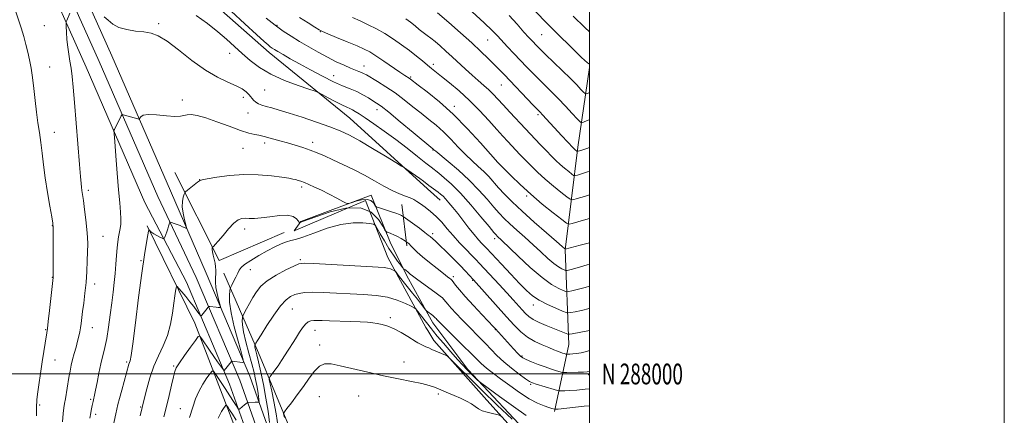
# Model space of a CAD drawing. Extents: x 2169800 to 2172700, y 287300 to 290200.
# Drawn here: x 2172225 to 2172700, y 287980 to 288171 of the extents above; entities that cross this region are included whole.
import ezdxf
from ezdxf.enums import TextEntityAlignment as Align

# ---------------------------------------------------------------- set-up
doc = ezdxf.new("R2010")
doc.units = 0
doc.header["$MEASUREMENT"] = 0
for name, color, linetype, lineweight in [('BREAKLINE DTM HARD', 7, 'Continuous', 0), ('CONTOUR INDEX', 41, 'Continuous', 13), ('CONTOUR INTERMEDIATE', 44, 'Continuous', 0), ('GRID LINE', 7, 'Continuous', 0), ('GRID TEXT', 7, 'Continuous', 0), ('SPOT ELEVATION DTM', 2, 'Continuous', 13)]:
    doc.layers.add(name, color=color, linetype=linetype, lineweight=lineweight)
doc.styles.add('Style-WORKING', font='WORKING.shx')

msp = doc.modelspace()

# ---------------------------------------------------------------- linework, layer by layer
at = {"layer": 'BREAKLINE DTM HARD', "extrusion": (-0.04897435689849327, 0.05055106768789314, 0.9975199757007341), "elevation": -90637.05262831887, "flags": 128}
msp.add_lwpolyline([(-1760667.660916354, 1301513.088805651), (-1760635.735961722, 1301500.87010802), (-1760650.00295232, 1301455.405186605)], dxfattribs=at)
at = {"layer": 'BREAKLINE DTM HARD', "extrusion": (-0.02111040820264007, 0.01916556322584743, 0.9995934332776272), "elevation": -39153.35611054602, "flags": 128}
msp.add_lwpolyline([(-1673554.154602981, 1414256.254418894), (-1673554.154602981, 1414248.187808701)], dxfattribs=at)
at = {"layer": 'BREAKLINE DTM HARD', "extrusion": (-0.01893642354686621, 0.1604402467599466, 0.9868638908597585), "elevation": 6255.669400090213, "flags": 128}
msp.add_lwpolyline([(-2191201.696134081, -30832.70911559745), (-2191201.696134081, -30853.19763433357)], dxfattribs=at)
at = {"layer": 'BREAKLINE DTM HARD', "extrusion": (-0.04154366269457336, 0.07530893748037554, 0.9962944785682076), "elevation": -67367.48814810612, "flags": 128}
msp.add_lwpolyline([(-2041314.08371682, 794278.5834908907), (-2041314.08371682, 794283.4667787177)], dxfattribs=at)
at = {"layer": 'BREAKLINE DTM HARD', "extrusion": (-0.03293687529396217, 0.05334341759565613, 0.9980328862542984), "elevation": -54992.00679115161, "flags": 128}
msp.add_lwpolyline([(-1999773.43259008, 894571.142284232), (-1999773.432590081, 894569.387690262)], dxfattribs=at)
at = {"layer": 'BREAKLINE DTM HARD'}
for points in [[(2172246.32, 288206.04, 1184.9), (2172269.85, 288153.4, 1186.79), (2172298.12, 288088.28, 1189.37), (2172315.33, 288048.63, 1190.74), (2172336.42, 287998.89, 1194.5), (2172351.01, 287957.58, 1199.44), (2172361.63, 287915.84, 1204.65), (2172369.63, 287868.57, 1207.73), (2172377.93, 287820.47, 1210.29), (2172382.61, 287806.91, 1211.11), (2172387.03, 287799.94, 1211.15), (2172390.95, 287794.92, 1211.05)], [(2172234.16, 288200.14, 1184.9), (2172257.49, 288147.96, 1186.79), (2172285.81, 288082.74, 1189.37), (2172305.75, 288044.33, 1190.74), (2172326.62, 287995.09, 1194.5), (2172340.95, 287954.54, 1199.44), (2172351.35, 287913.66, 1204.65), (2172359.29, 287866.81, 1207.73), (2172367.73, 287817.85, 1210.29), (2172373.09, 287802.33, 1211.11), (2172378.43, 287793.88, 1211.15), (2172382.67, 287788.46, 1211.05)], [(2172240.24, 288203.09, 1185.1), (2172263.67, 288150.68, 1186.99), (2172291.93, 288085.59, 1189.57), (2172310.54, 288046.48, 1190.94), (2172331.52, 287996.99, 1194.7), (2172345.98, 287956.06, 1199.64), (2172356.49, 287914.75, 1204.85), (2172364.46, 287867.69, 1207.93), (2172372.83, 287819.16, 1210.49), (2172377.85, 287804.62, 1211.31), (2172382.73, 287796.91, 1211.35), (2172386.81, 287791.69, 1211.25)], [(2172422.06, 288089.25, 1186.45), (2172384.48, 288123.34, 1184.97), (2172345.59, 288155.03, 1182.54), (2172313.13, 288183.84, 1182.75)], [(2172483.15, 287981.87, 1196.25), (2172490.07, 288014.27, 1188.92), (2172488.36, 288059.84, 1180.06), (2172494.39, 288109.33, 1171.65), (2172500, 288147.731, 1166.168)], [(2172421.22, 288022.39, 1199.02), (2172402.83, 288056.22, 1195.26), (2172392.14, 288083.72, 1193.1), (2172357.7, 288069.01, 1193.06), (2172360.98, 288073.5, 1191.86), (2172394.75, 288086.28, 1189.06), (2172403.99, 288063.54, 1192.85), (2172412.01, 288047.28, 1194.34), (2172422.13, 288028.98, 1196.16)], [(2172336.93, 287548.21, 1212.93), (2172352.3, 287592.88, 1214.25), (2172364.46, 287639.97, 1214.11), (2172382.81, 287720.84, 1213.66), (2172382.79, 287758.36, 1213.98), (2172375.04, 287779.14, 1214.38), (2172362.75, 287819.16, 1212.27), (2172352.42, 287879.43, 1208.06), (2172345.72, 287917.67, 1205.45), (2172330.56, 287970.66, 1199.73), (2172309.81, 288024.57, 1193.32), (2172286.82, 288071.4, 1189.88)], [(2172323.84, 288048.68, 1192.97), (2172340.45, 288010.12, 1198.55), (2172356.2, 287972.22, 1203.06), (2172370.97, 287922.46, 1208.63), (2172373.04, 287894.84, 1211.41), (2172377.22, 287863.96, 1212.22), (2172384.86, 287813.43, 1213.27), (2172387.62, 287808.87, 1213.42), (2172391.68, 287805.59, 1213.38), (2172398.57, 287805.3, 1212.99), (2172407.43, 287806.71, 1213.04), (2172414.4, 287813.53, 1212.78), (2172422.35, 287828.76, 1212.24)], [(2172424.48, 288024.72, 1196.58), (2172441.48, 288002.17, 1197.6), (2172473.43, 287968.01, 1199.95), (2172491.23, 287949.27, 1201.89), (2172500, 287956.76, 1200.562)], [(2172500, 287931.584, 1205.615), (2172487.96, 287945.67, 1204.46), (2172449.34, 287988.81, 1201.39), (2172425.09, 288016.11, 1199.47), (2172422.14, 288020.9, 1199.13)]]:
    msp.add_polyline3d(points, dxfattribs=at)
at = {"layer": 'CONTOUR INDEX', "flags": 128}
for points, elevation in [([(2172500, 288063.2761), (2172495.562, 288062.099), (2172488.415, 288060.2010000001), (2172488.372, 288060.22), (2172488.291, 288060.281), (2172488.0121, 288060.5110000001), (2172486.8851, 288061.478), (2172484.134, 288063.8590000001), (2172479.324, 288068.047), (2172473.372, 288073.2930000001), (2172467.534, 288078.563), (2172462.806, 288083.031), (2172459.138, 288086.7161), (2172456.221, 288089.845), (2172451.464, 288095.183), (2172449.095, 288097.629), (2172446.4351, 288100.0870000001), (2172443.468, 288102.748), (2172440.229, 288105.822), (2172436.765, 288109.414), (2172433.188, 288113.2170000001), (2172429.62, 288116.824), (2172426.141, 288119.948), (2172422.638, 288122.7990000001), (2172418.953, 288125.7071000001), (2172414.968, 288128.91), (2172410.7289, 288132.2670000001), (2172406.321, 288135.547), (2172401.893, 288138.528), (2172397.838, 288141.053), (2172392.516, 288144.2220000001), (2172391.195, 288144.97), (2172390.144, 288145.4720000001), (2172388.904, 288145.959), (2172387.223, 288146.5930000001), (2172384.9, 288147.52), (2172381.797, 288148.855), (2172378.034, 288150.6), (2172373.795, 288152.728), (2172369.274, 288155.186), (2172364.707, 288157.8100000001), (2172360.342, 288160.412), (2172356.336, 288162.877), (2172352.482, 288165.4), (2172348.484, 288168.251), (2172344.184, 288171.5700000001)], 1180), ([(2172500, 288122.6090000001), (2172499.855, 288122.55), (2172497.874, 288121.702), (2172496.817, 288121.226), (2172496.226, 288121.066), (2172495.534, 288121.525), (2172494.147, 288122.997), (2172491.662, 288125.702), (2172488.433, 288129.176), (2172485.002, 288132.7830000001), (2172481.8, 288136.028), (2172475.8931, 288141.879), (2172472.945, 288144.8810000001), (2172469.925, 288148.0220000001), (2172463.646, 288154.6351), (2172460.614, 288157.851), (2172455.733, 288163.0891), (2172453.153, 288165.7180000001), (2172449.247, 288169.427), (2172443.478, 288174.689)], 1170), ([(2172500, 288011.3210000001), (2172498.645, 288010.901), (2172496.014, 288010.257), (2172493.806, 288009.856), (2172492.016, 288009.637), (2172490.656, 288009.54), (2172489.739, 288009.5110000001), (2172489.2381, 288009.5060000001), (2172488.94, 288009.537), (2172488.591, 288009.633), (2172487.984, 288009.818), (2172487.104, 288010.102), (2172485.985, 288010.4931), (2172484.618, 288011.012), (2172482.832, 288011.724), (2172480.412, 288012.708), (2172477.2531, 288014.03), (2172473.692, 288015.72), (2172470.173, 288017.797), (2172466.985, 288020.318), (2172463.7929, 288023.486), (2172460.108, 288027.542), (2172444.2159, 288045.377), (2172442.121, 288047.659), (2172440.295, 288049.603), (2172437.744, 288052.255), (2172434.468, 288055.5851), (2172430.985, 288059.064), (2172427.946, 288062.036), (2172425.844, 288064.008), (2172424.55, 288065.1501), (2172423.209, 288066.289), (2172422.3659, 288066.982), (2172420.738, 288068.2390000001), (2172418.045, 288070.251), (2172410.241, 288075.99), (2172409.918, 288076.1901), (2172409.409, 288076.4670000001), (2172408.411, 288076.917), (2172406.666, 288077.575), (2172404.084, 288078.439), (2172401.245, 288079.34), (2172398.897, 288080.068), (2172397.573, 288080.502), (2172396.967, 288080.868), (2172396.559, 288081.481), (2172395.884, 288082.5170000001), (2172394.704, 288083.602), (2172392.838, 288084.228), (2172390.246, 288084.0440000001), (2172387.4709, 288083.35), (2172385.201, 288082.605), (2172383.859, 288082.2170000001), (2172382.8101, 288082.3690000001), (2172381.155, 288083.1950000001), (2172378.262, 288084.733), (2172374.576, 288086.6679000001), (2172370.808, 288088.5920000001), (2172367.544, 288090.175), (2172364.8581, 288091.3910000001), (2172362.7, 288092.29), (2172361.001, 288092.9300000001), (2172359.6191, 288093.38), (2172358.397, 288093.72), (2172357.092, 288094.025), (2172355.123, 288094.379), (2172351.826, 288094.866), (2172346.761, 288095.502), (2172340.388, 288096.0430000001), (2172333.394, 288096.176), (2172326.476, 288095.706), (2172320.373, 288094.8910000001), (2172315.836, 288094.106), (2172313.315, 288093.605), (2172312.073, 288093.166), (2172311.073, 288092.449), (2172306.2231, 288088.628), (2172305.359, 288087.921), (2172304.953, 288087.407), (2172304.656, 288086.6460000001), (2172304.224, 288085.275), (2172303.829, 288083.2521), (2172303.75, 288080.611), (2172304.163, 288077.4840000001), (2172304.853, 288074.3920000001), (2172305.8589, 288070.621), (2172305.87, 288070.189), (2172305.546, 288070.2899), (2172304.8979, 288070.608), (2172303.944, 288071.046), (2172302.703, 288071.5650000001), (2172301.241, 288072.115), (2172299.797, 288072.6250000001), (2172298.66, 288073.013), (2172298.03, 288073.2070000001), (2172297.766, 288073.161), (2172297.644, 288072.833), (2172297.4719, 288072.194), (2172297.196, 288071.2500000001), (2172296.798, 288070.0160000001), (2172296.283, 288068.5550000001), (2172295.318, 288065.969), (2172295.046, 288065.357), (2172294.7199, 288065.236), (2172294.06, 288065.501), (2172292.89, 288066.0490000001), (2172291.448, 288066.77), (2172290.075, 288067.556), (2172289.041, 288068.304), (2172288.349, 288068.944), (2172287.929, 288069.409), (2172287.695, 288069.561), (2172287.489, 288068.956), (2172287.134, 288067.0749), (2172286.485, 288063.398), (2172285.522, 288057.4), (2172284.259, 288048.553), (2172282.75, 288036.885), (2172281.221, 288024.638), (2172279.941, 288014.61), (2172279.105, 288008.849), (2172278.626, 288006.3970000001), (2172278.0901, 288004.777), (2172274.604, 287992.262), (2172273.485, 287988.15), (2172272.754, 287985.2660000001), (2172272.272, 287983.1090000001), (2172271.805, 287980.8590000001), (2172269.725, 287971.16)], 1190), ([(2172462.711, 287978.181), (2172455.58, 287985.0330000001), (2172448.368, 287992.024), (2172442.223, 287998.073), (2172437.47, 288002.823), (2172432.47, 288007.857), (2172431.563, 288008.616), (2172430.733, 288009.024), (2172424.081, 288011.8691), (2172422.557, 288012.5331000001), (2172421.181, 288013.1580000001), (2172419.939, 288013.7560000001), (2172417.381, 288015.0700000001), (2172416.531, 288015.5661000001), (2172412.466, 288018.106), (2172409.279, 288020.002), (2172405.944, 288021.7560000001), (2172402.884, 288023.0170000001), (2172400.165, 288023.83), (2172397.767, 288024.3430000001), (2172395.57, 288024.6850000001), (2172393.049, 288024.923), (2172389.58, 288025.111), (2172384.814, 288025.29), (2172374.717, 288025.618), (2172371.218, 288025.7469), (2172368.829, 288025.8200000001), (2172367.117, 288025.807), (2172365.701, 288025.644), (2172364.406, 288025.138), (2172363.108, 288024.0650000001), (2172361.718, 288022.298), (2172360.281, 288020.095), (2172358.873, 288017.816), (2172357.543, 288015.721), (2172354.813, 288011.51), (2172351.598, 288006.443), (2172349.961, 288003.956), (2172348.441, 288001.7901), (2172347.156, 288000.059), (2172346.2259, 287998.852), (2172345.747, 287998.107), (2172345.719, 287997.17), (2172346.116, 287995.238), (2172346.892, 287991.7070000001), (2172347.9, 287986.765), (2172348.974, 287980.7990000001), (2172349.964, 287974.276)], 1200)]:
    msp.add_lwpolyline(points, dxfattribs=dict(at, elevation=elevation))
at = {"layer": 'CONTOUR INTERMEDIATE', "flags": 128}
for points, elevation in [([(2172223.0879, 288176.1040000001), (2172226.114, 288166.9460000001), (2172227.373, 288162.7500000001), (2172228.408, 288158.884), (2172229.312, 288155.199), (2172230.157, 288151.5170000001), (2172230.946, 288147.548), (2172231.662, 288142.975), (2172232.3, 288137.621), (2172232.905, 288131.874), (2172233.533, 288126.262), (2172234.221, 288121.1690000001), (2172234.932, 288116.4), (2172235.609, 288111.613), (2172236.227, 288106.498), (2172236.888, 288100.86), (2172237.723, 288094.536), (2172238.801, 288087.58), (2172239.927, 288080.9300000001), (2172240.843, 288075.74), (2172241.357, 288072.683), (2172241.555, 288070.483), (2172241.588, 288067.38), (2172241.537, 288046.5700000001), (2172239.765, 288030.6690000001), (2172239.1501, 288025.2660000001), (2172238.745, 288021.9190000001), (2172238.459, 288019.873), (2172237.684, 288014.89), (2172237.071, 288010.838), (2172236.328, 288005.855), (2172235.498, 288000.213), (2172234.702, 287994.706), (2172234.081, 287990.2610000001), (2172233.734, 287987.532), (2172233.601, 287986.0930000001), (2172233.577, 287985.247), (2172233.571, 287982.716), (2172233.549, 287979.868)], 1184), ([(2172500, 288149.4460000001), (2172499.053, 288150.053), (2172496.25, 288152.705), (2172491.225, 288157.5851), (2172484.81, 288163.895), (2172478.228, 288170.535), (2172472.432, 288176.633)], 1166), ([(2172249.65, 288174.056), (2172248.064, 288170.4940000001), (2172247.838, 288169.906), (2172247.778, 288169.1680000001), (2172247.833, 288167.6470000001), (2172247.965, 288164.916), (2172248.195, 288161.38), (2172248.56, 288157.648), (2172249.074, 288154.183), (2172249.662, 288150.866), (2172250.228, 288147.431), (2172250.713, 288143.5060000001), (2172251.199, 288138.297), (2172251.806, 288130.904), (2172254.199, 288101.083), (2172254.687, 288095.184), (2172254.981, 288091.9190000001), (2172255.188, 288090.0651), (2172255.407, 288088.503), (2172255.701, 288086.541), (2172256.128, 288083.5920000001), (2172256.71, 288079.319), (2172257.329, 288074.387), (2172257.8331, 288069.7120000001), (2172258.107, 288065.934), (2172258.184, 288062.601), (2172258.136, 288058.987), (2172258.014, 288054.551), (2172257.791, 288049.485), (2172257.422, 288044.164), (2172256.889, 288038.953), (2172256.285, 288034.156), (2172255.7289, 288030.067), (2172254.991, 288024.3810000001), (2172254.697, 288022.276), (2172254.361, 288020.2751), (2172253.924, 288018.17), (2172253.331, 288015.7720000001), (2172252.559, 288012.966), (2172251.707, 288009.941), (2172250.908, 288006.96), (2172250.2571, 288004.1900000001), (2172249.706, 288001.4180000001), (2172249.168, 287998.335), (2172247.476, 287988.036), (2172247.071, 287985.736), (2172246.737, 287983.6410000001), (2172246.408, 287980.899), (2172246.04, 287976.9840000001)], 1186), ([(2172500, 288031.673), (2172499.912, 288031.648), (2172496.131, 288030.694), (2172493.143, 288030.024), (2172491.074, 288029.601), (2172489.877, 288029.42), (2172488.816, 288029.61), (2172486.981, 288030.335), (2172483.762, 288031.692), (2172479.747, 288033.509), (2172475.825, 288035.552), (2172472.618, 288037.6960000001), (2172469.684, 288040.2660000001), (2172466.315, 288043.7010000001), (2172462.078, 288048.193), (2172457.642, 288052.947), (2172450.404, 288060.737), (2172448.232, 288062.98), (2172446.6, 288064.747), (2172444.508, 288067.189), (2172441.966, 288070.361), (2172436.564, 288077.324), (2172434.251, 288080.253), (2172432.314, 288082.615), (2172430.735, 288084.423), (2172429.464, 288085.727), (2172428.325, 288086.73), (2172427.114, 288087.671), (2172422.6791, 288090.97), (2172420.006, 288093.015), (2172418.316, 288094.2601), (2172416.148, 288095.798), (2172412.067, 288098.628), (2172410.913, 288099.411), (2172409.523, 288100.289), (2172406.706, 288102.014), (2172401.699, 288105.063), (2172395.458, 288108.818), (2172389.367, 288112.384), (2172384.402, 288115.0981000001), (2172379.914, 288117.2170000001), (2172374.844, 288119.23), (2172368.496, 288121.487), (2172361.619, 288123.79), (2172355.324, 288125.807), (2172350.4689, 288127.287), (2172346.915, 288128.3100000001), (2172344.274, 288129.042), (2172342.205, 288129.6420000001), (2172340.558, 288130.255), (2172339.235, 288131.019), (2172338.125, 288132.036), (2172335.947, 288134.601), (2172334.539, 288135.999), (2172332.57, 288137.46), (2172329.725, 288139.015), (2172325.77, 288140.7660000001), (2172320.783, 288143.1159), (2172314.918, 288146.539), (2172308.438, 288151.237), (2172302.017, 288156.3050000001), (2172296.439, 288160.562), (2172292.2141, 288163.135), (2172288.7849, 288164.374), (2172285.325, 288164.937), (2172281.254, 288165.405), (2172276.983, 288166.068), (2172273.171, 288167.1410000001), (2172270.295, 288168.7390000001), (2172268.1129, 288170.5870000001), (2172266.2041, 288172.309)], 1186), ([(2172500, 288042.3420000001), (2172497.902, 288041.724), (2172494.072, 288040.6800000001), (2172491.602, 288040.0851), (2172490.16, 288039.7830000001), (2172489.366, 288039.662), (2172488.663, 288039.789), (2172487.445, 288040.27), (2172485.204, 288041.273), (2172481.797, 288043.205), (2172477.177, 288046.532), (2172471.491, 288051.422), (2172465.672, 288056.851), (2172457.8579, 288064.3700000001), (2172455.611, 288066.464), (2172455.034, 288067.0380000001), (2172453.932, 288068.309), (2172451.634, 288071.08), (2172447.732, 288075.814), (2172442.85, 288081.596), (2172437.874, 288087.1680000001), (2172433.55, 288091.5220000001), (2172430.051, 288094.651), (2172427.414, 288096.796), (2172423.711, 288099.689), (2172421.133, 288101.7340000001), (2172417.195, 288104.89), (2172412.197, 288108.845), (2172406.67, 288113.086), (2172401.132, 288117.1410000001), (2172396.063, 288120.711), (2172391.934, 288123.539), (2172389.064, 288125.4581), (2172387.17, 288126.651), (2172385.819, 288127.393), (2172384.58, 288127.96), (2172383.031, 288128.6420000001), (2172380.752, 288129.73), (2172377.541, 288131.384), (2172374.066, 288133.232), (2172371.209, 288134.7720000001), (2172369.472, 288135.679), (2172367.823, 288136.346), (2172364.85, 288137.3420000001), (2172359.604, 288139.111), (2172353.003, 288141.577), (2172346.427, 288144.535), (2172340.96, 288147.7930000001), (2172336.4949, 288151.204), (2172332.628, 288154.634), (2172328.965, 288157.998), (2172325.1549, 288161.414), (2172320.858, 288165.0461), (2172315.863, 288168.964), (2172310.483, 288172.851)], 1184), ([(2172500, 288052.977), (2172498.923, 288052.661), (2172495.707, 288051.699), (2172493.058, 288050.92), (2172491.172, 288050.406), (2172489.956, 288050.1131), (2172489.246, 288049.964), (2172488.856, 288049.905), (2172488.509, 288049.9670000001), (2172487.91, 288050.204), (2172486.806, 288050.698), (2172485.1289, 288051.649), (2172482.854, 288053.2880000001), (2172479.982, 288055.758), (2172476.611, 288058.871), (2172472.866, 288062.351), (2172468.908, 288065.932), (2172465.055, 288069.371), (2172461.664, 288072.433), (2172458.947, 288075.0110000001), (2172456.538, 288077.509), (2172453.9281, 288080.463), (2172450.692, 288084.259), (2172446.755, 288088.7120000001), (2172442.13, 288093.4890000001), (2172436.971, 288098.225), (2172432.011, 288102.437), (2172425.941, 288107.395), (2172425.057, 288108.137), (2172424.559, 288108.578), (2172415.124, 288116.455), (2172408.841, 288121.677), (2172403.265, 288126.253), (2172399.657, 288129.101), (2172397.463, 288130.673), (2172395.672, 288131.8050000001), (2172393.4701, 288133.1580000001), (2172390.818, 288134.692), (2172387.873, 288136.194), (2172384.711, 288137.5449), (2172381.088, 288139.0110000001), (2172376.682, 288140.95), (2172371.345, 288143.588), (2172365.628, 288146.606), (2172360.254, 288149.551), (2172355.818, 288152.046), (2172352.385, 288154.024), (2172349.8881, 288155.493), (2172348.219, 288156.497), (2172347.098, 288157.209), (2172346.205, 288157.841), (2172345.14, 288158.686), (2172343.188, 288160.3881), (2172339.558, 288163.675), (2172333.866, 288168.907), (2172327.362, 288174.953)], 1182), ([(2172500, 288075.0220000001), (2172497.227, 288074.206), (2172491.713, 288072.536), (2172490.276, 288072.224), (2172488.97, 288072.719), (2172486.675, 288074.4450000001), (2172482.6071, 288077.657), (2172477.324, 288081.936), (2172471.718, 288086.694), (2172466.58, 288091.3690000001), (2172462.301, 288095.49), (2172455.899, 288101.948), (2172452.331, 288106.036), (2172447.59, 288111.4331), (2172441.318, 288118.2971), (2172434.413, 288125.301), (2172427.722, 288131.318), (2172421.889, 288136.04), (2172417.5071, 288139.363), (2172413.7111, 288142.215), (2172413.071, 288142.672), (2172411.051, 288143.991), (2172408.72, 288145.5650000001), (2172400.959, 288150.895), (2172397.108, 288153.471), (2172394.167, 288155.29), (2172391.474, 288156.689), (2172388.054, 288158.204), (2172383.309, 288160.198), (2172378.151, 288162.3320000001), (2172373.87, 288164.09), (2172371.331, 288165.1520000001), (2172369.695, 288165.971), (2172367.699, 288167.192), (2172364.413, 288169.28), (2172360.234, 288171.9730000001)], 1178), ([(2172500, 288086.398), (2172497.6091, 288085.6680000001), (2172494.067, 288084.586), (2172492.019, 288084.048), (2172490.733, 288084.2670000001), (2172489.105, 288085.432), (2172486.314, 288087.637), (2172482.665, 288090.5979000001), (2172478.7441, 288093.939), (2172475.051, 288097.317), (2172471.747, 288100.532), (2172468.906, 288103.414), (2172466.557, 288105.858), (2172460.653, 288112.129), (2172458.307, 288114.659), (2172455.333, 288117.939), (2172451.548, 288122.17), (2172447.109, 288126.9940000001), (2172442.264, 288131.914), (2172437.295, 288136.4821), (2172432.645, 288140.429), (2172428.794, 288143.534), (2172423.97, 288147.33), (2172421.974, 288148.943), (2172419.559, 288150.955), (2172416.653, 288153.351), (2172413.29, 288156.005), (2172409.527, 288158.7880000001), (2172405.513, 288161.5490000001), (2172401.421, 288164.135), (2172397.395, 288166.426), (2172393.458, 288168.448), (2172389.603, 288170.264), (2172385.8111, 288171.938)], 1176), ([(2172500, 288097.7070000001), (2172499.091, 288097.438), (2172494.216, 288095.963), (2172493.109, 288095.672), (2172492.414, 288095.79), (2172491.535, 288096.42), (2172490.027, 288097.611), (2172488.056, 288099.21), (2172485.938, 288101.015), (2172483.894, 288102.8920000001), (2172481.771, 288104.993), (2172479.318, 288107.54), (2172476.35, 288110.688), (2172469.223, 288118.2971), (2172461.656, 288126.3229), (2172458.41, 288129.7940000001), (2172455.831, 288132.594), (2172453.659, 288134.9081000001), (2172451.517, 288137.023), (2172449.102, 288139.187), (2172446.392, 288141.5170000001), (2172443.439, 288144.0970000001), (2172440.304, 288146.965), (2172433.914, 288152.969), (2172430.883, 288155.757), (2172428.097, 288158.236), (2172425.649, 288160.306), (2172423.585, 288161.931), (2172421.7529, 288163.3), (2172419.955, 288164.664), (2172418.03, 288166.2120000001), (2172415.982, 288167.893), (2172413.854, 288169.596), (2172411.608, 288171.2610000001)], 1174), ([(2172500, 288109.208), (2172498.77, 288108.752), (2172496.811, 288108.0760000001), (2172494.199, 288107.296), (2172494.096, 288107.313), (2172493.965, 288107.4069000001), (2172493.131, 288108.0920000001), (2172492.786, 288108.415), (2172492.183, 288109.037), (2172486.772, 288114.8480000001), (2172477.484, 288124.915), (2172476.262, 288126.214), (2172472.979, 288129.6310000001), (2172458.9021, 288144.416), (2172456.442, 288146.9720000001), (2172454.018, 288149.427), (2172451.178, 288152.22), (2172447.665, 288155.572), (2172443.2709, 288159.654), (2172437.937, 288164.493), (2172432.201, 288169.552), (2172426.754, 288174.151)], 1172), ([(2172500, 288135.7560000001), (2172499.76, 288135.6460000001), (2172498.575, 288135.1571), (2172497.912, 288135.2239), (2172497.202, 288135.906), (2172495.941, 288137.269), (2172493.885, 288139.4180000001), (2172490.855, 288142.4670000001), (2172486.845, 288146.3810000001), (2172478.808, 288154.127), (2172476.278, 288156.6040000001), (2172474.688, 288158.208), (2172472.3969, 288160.6190000001), (2172470.832, 288162.318), (2172468.481, 288164.927), (2172465.141, 288168.672), (2172461.298, 288172.948)], 1168), ([(2172500, 288165.069), (2172497.8261, 288167.173), (2172492.26, 288172.568)], 1164), ([(2172500, 288021.023), (2172499.328, 288020.887), (2172491.738, 288019.3700000001), (2172490.399, 288019.128), (2172489.64, 288019.149), (2172488.809, 288019.4510000001), (2172479.223, 288023.412), (2172475.87, 288024.883), (2172472.955, 288026.3411), (2172470.832, 288027.716), (2172469.209, 288029.156), (2172467.631, 288030.8640000001), (2172463.255, 288035.749), (2172460.184, 288039.13), (2172456.504, 288043.1360000001), (2172447.124, 288053.274), (2172445.279, 288055.2390000001), (2172443.257, 288057.3320000001), (2172440.575, 288060.066), (2172437.461, 288063.297), (2172434.321, 288066.7170000001), (2172431.464, 288070.05), (2172428.81, 288073.17), (2172426.183, 288075.986), (2172423.4769, 288078.4190000001), (2172420.877, 288080.439), (2172418.64, 288082.03), (2172416.912, 288083.2039), (2172415.3869, 288084.103), (2172413.653, 288084.8960000001), (2172411.366, 288085.758), (2172408.476, 288086.876), (2172405.0081, 288088.438), (2172400.99, 288090.566), (2172396.482, 288093.105), (2172391.549, 288095.8341), (2172386.312, 288098.5430000001), (2172381.117, 288101.084), (2172376.366, 288103.319), (2172372.333, 288105.157), (2172368.792, 288106.675), (2172365.3881, 288107.9940000001), (2172361.8409, 288109.2139), (2172358.167, 288110.3640000001), (2172354.455, 288111.449), (2172350.831, 288112.466), (2172343.246, 288114.535), (2172341.963, 288114.858), (2172340.609, 288115.14), (2172338.691, 288115.514), (2172335.856, 288116.211), (2172331.791, 288117.4859), (2172326.403, 288119.454), (2172320.493, 288121.672), (2172315.086, 288123.557), (2172310.984, 288124.661), (2172308.092, 288125.067), (2172306.097, 288124.9951000001), (2172304.603, 288124.6680000001), (2172302.907, 288124.334), (2172300.2239, 288124.246), (2172296.105, 288124.553), (2172291.428, 288124.976), (2172287.403, 288125.132), (2172284.946, 288124.7560000001), (2172283.786, 288124.067), (2172283.358, 288123.401), (2172283.153, 288123.028), (2172282.88, 288122.9450000001), (2172282.305, 288123.083), (2172275.326, 288125.032), (2172274.895, 288125.123), (2172274.644, 288124.976), (2172274.358, 288124.4680000001), (2172271.057, 288117.9460000001), (2172270.872, 288117.345), (2172270.908, 288115.817), (2172271.197, 288112.051), (2172271.741, 288105.278), (2172272.429, 288096.89), (2172273.122, 288088.8200000001), (2172273.695, 288082.5930000001), (2172274.085, 288078.0970000001), (2172274.244, 288074.808), (2172274.149, 288072.251), (2172273.868, 288070.1239), (2172273.1189, 288066.1250000001), (2172272.753, 288063.751), (2172272.41, 288060.7990000001), (2172272.09, 288057.115), (2172271.765, 288052.914), (2172271.3949, 288048.499), (2172270.95, 288044.074), (2172270.416, 288039.441), (2172269.784, 288034.296), (2172269.051, 288028.501), (2172268.238, 288022.5710000001), (2172267.371, 288017.1800000001), (2172266.4719, 288012.78), (2172264.586, 288004.958), (2172263.616, 288000.442), (2172262.716, 287995.9240000001), (2172261.985, 287992.188), (2172261.494, 287989.8), (2172260.989, 287987.5870000001), (2172260.817, 287986.774), (2172260.429, 287984.8430000001), (2172259.9051, 287982.404), (2172259.674, 287981.205), (2172259.287, 287978.651)], 1188), ([(2172500, 288001.353), (2172498.864, 288001.036), (2172497.142, 288000.902), (2172494.558, 288000.825), (2172489.127, 288000.6979), (2172487.6961, 288000.683), (2172486.847, 288000.773), (2172485.852, 288001.047), (2172484.132, 288001.569), (2172481.6969, 288002.3480000001), (2172478.706, 288003.384), (2172475.377, 288004.635), (2172472.1641, 288005.915), (2172469.583, 288006.998), (2172467.951, 288007.777), (2172466.798, 288008.605), (2172465.458, 288009.954), (2172463.458, 288012.121), (2172454.766, 288021.709), (2172453.804, 288022.7390000001), (2172448.29, 288028.572), (2172444.0819, 288033.0710000001), (2172440.165, 288037.367), (2172437.34, 288040.6470000001), (2172435.539, 288042.8960000001), (2172433.901, 288045.0650000001), (2172433.564, 288045.437), (2172433.254, 288045.682), (2172432.729, 288046.0709), (2172431.653, 288046.888), (2172429.666, 288048.421), (2172426.592, 288050.8210000001), (2172422.997, 288053.691), (2172419.629, 288056.497), (2172417.0761, 288058.8050000001), (2172415.277, 288060.5749), (2172414.009, 288061.8700000001), (2172413.08, 288062.753), (2172412.424, 288063.3100000001), (2172411.751, 288063.8089000001), (2172411.392, 288064.031), (2172409.246, 288065.276), (2172407.507, 288066.2500000001), (2172405.761, 288067.16), (2172404.306, 288067.816), (2172403.207, 288068.231), (2172402.471, 288068.469), (2172402.0259, 288068.687), (2172401.49, 288069.4130000001), (2172400.407, 288071.27), (2172398.3289, 288074.52), (2172394.8649, 288077.9940000001), (2172389.636, 288080.16), (2172382.598, 288079.9510000001), (2172375.037, 288078.15), (2172368.573, 288076.001), (2172364.429, 288074.504), (2172362.241, 288073.6680000001), (2172360.603, 288072.988), (2172360.534, 288072.98), (2172360.4329, 288073.015), (2172360.187, 288073.236), (2172359.694, 288073.824), (2172358.807, 288074.8489), (2172357.202, 288075.9300000001), (2172354.5139, 288076.5729), (2172350.581, 288076.4450000001), (2172346.061, 288075.852), (2172341.8169, 288075.26), (2172338.519, 288075.0220000001), (2172336.062, 288075.04), (2172334.149, 288075.099), (2172332.481, 288074.961), (2172330.762, 288074.278), (2172328.694, 288072.673), (2172326.119, 288069.978), (2172323.43, 288066.8370000001), (2172321.157, 288064.101), (2172319.698, 288062.415), (2172318.9229, 288061.607), (2172318.4, 288061.162), (2172318.322, 288061.063), (2172318.264, 288060.915), (2172318.188, 288060.621), (2172318.168, 288060.0289), (2172318.303, 288058.9730000001), (2172318.656, 288057.365), (2172319.1209, 288055.429), (2172319.556, 288053.465), (2172319.841, 288051.699), (2172319.969, 288050.048), (2172319.959, 288048.351), (2172319.857, 288046.461), (2172319.814, 288044.278), (2172320.011, 288041.715), (2172320.555, 288038.7880000001), (2172321.267, 288035.937), (2172322.2371, 288032.48), (2172322.284, 288032.0380000001), (2172322.078, 288032.001), (2172321.004, 288032.126), (2172320.13, 288032.214), (2172317.126, 288032.4730000001), (2172316.646, 288032.503), (2172316.424, 288032.459), (2172316.267, 288032.303), (2172315.085, 288030.845), (2172313.174, 288028.388), (2172312.84, 288028.037), (2172312.512, 288028.188), (2172311.9091, 288028.971), (2172310.815, 288030.4570000001), (2172309.287, 288032.488), (2172307.444, 288034.8480000001), (2172305.441, 288037.3009), (2172303.559, 288039.5380000001), (2172302.112, 288041.23), (2172301.314, 288042.112), (2172300.972, 288042.1740000001), (2172300.794, 288041.47), (2172300.536, 288040.008), (2172300.154, 288037.623), (2172299.651, 288034.106), (2172299.003, 288029.39), (2172298.057, 288023.99), (2172296.63, 288018.561), (2172294.629, 288013.5771000001), (2172292.319, 288008.776), (2172290.053, 288003.7120000001), (2172288.13, 287998.1630000001), (2172286.632, 287992.8), (2172285.582, 287988.5170000001), (2172283.507, 287979.778)], 1192), ([(2172500, 287992.909), (2172498.033, 287992.6360000001), (2172493.8801, 287992.23), (2172490.554, 287991.997), (2172488.099, 287991.885), (2172486.482, 287991.8420000001), (2172485.552, 287991.8470000001), (2172484.6791, 287992.008), (2172483.113, 287992.461), (2172474.313, 287995.107), (2172472.51, 287995.704), (2172471.127, 287996.4039), (2172469.248, 287997.698), (2172466.226, 287999.925), (2172462.485, 288002.812), (2172458.7199, 288005.936), (2172455.465, 288008.9511000001), (2172452.63, 288011.829), (2172449.965, 288014.623), (2172447.26, 288017.3891), (2172441.543, 288023.145), (2172438.549, 288026.23), (2172435.729, 288029.21), (2172433.385, 288031.7710000001), (2172431.735, 288033.677), (2172429.86, 288035.9400000001), (2172429.137, 288036.662), (2172428.046, 288037.535), (2172426.132, 288038.9510000001), (2172416.7281, 288045.867), (2172414.765, 288047.328), (2172413.675, 288048.166), (2172413.078, 288048.662), (2172412.262, 288049.4240000001), (2172411.847, 288049.789), (2172411.359, 288050.167), (2172410.483, 288050.7830000001), (2172410.228, 288050.985), (2172409.858, 288051.4300000001), (2172409.056, 288052.5000000001), (2172407.598, 288054.476), (2172405.638, 288057.24), (2172403.42, 288060.573), (2172401.193, 288064.199), (2172399.212, 288067.606), (2172397.735, 288070.226), (2172396.839, 288071.67), (2172395.893, 288072.278), (2172394.086, 288072.5700000001), (2172390.787, 288072.8970000001), (2172386.086, 288072.926), (2172380.253, 288072.154), (2172373.68, 288070.2990000001), (2172367.24, 288067.9570000001), (2172361.929, 288065.9460000001), (2172358.419, 288064.851), (2172356.103, 288064.329), (2172354.049, 288063.803), (2172351.495, 288062.806), (2172348.3461, 288061.3), (2172344.672, 288059.3540000001), (2172340.643, 288057.084), (2172336.807, 288054.7880000001), (2172333.812, 288052.806), (2172332.088, 288051.351), (2172331.21, 288050.1159), (2172330.54, 288048.662), (2172329.595, 288046.71), (2172328.521, 288044.6200000001), (2172327.62, 288042.91), (2172327.111, 288041.906), (2172326.8789, 288041.167), (2172326.724, 288040.061), (2172326.544, 288038.004), (2172326.611, 288034.611), (2172327.297, 288029.548), (2172328.806, 288022.814), (2172330.685, 288015.746), (2172332.315, 288010.013), (2172333.2, 288006.844), (2172333.323, 288005.702), (2172332.789, 288005.607), (2172327.788, 288006.189), (2172327.646, 288006.175), (2172327.4599, 288006.0110000001), (2172323.931, 288001.7500000001), (2172323.843, 288001.708), (2172323.633, 288001.936), (2172323.12, 288002.628), (2172322.161, 288003.9451), (2172320.765, 288005.9), (2172318.974, 288008.469), (2172316.893, 288011.531), (2172313.259, 288016.9730000001), (2172312.31, 288018.1960000001), (2172311.492, 288017.997), (2172310.103, 288016.203), (2172307.696, 288012.857), (2172304.848, 288008.86), (2172302.387, 288005.325), (2172300.9171, 288002.993), (2172300.131, 288001.1190000001), (2172299.494, 287998.583), (2172298.585, 287994.5809000001), (2172297.425, 287989.5561), (2172296.146, 287984.262), (2172294.8671, 287979.322)], 1194), ([(2172500, 287984.7070000001), (2172497.525, 287984.45), (2172484.899, 287983.0980000001), (2172483.416, 287982.9790000001), (2172483.311, 287982.999), (2172481.904, 287983.428), (2172480.446, 287983.887), (2172478.153, 287984.659), (2172475.011, 287985.965), (2172471.05, 287988.053), (2172466.401, 287991.028), (2172461.586, 287994.425), (2172457.227, 287997.633), (2172453.806, 288000.1800000001), (2172451.234, 288002.143), (2172449.283, 288003.7390000001), (2172447.656, 288005.233), (2172445.787, 288007.0980000001), (2172443.045, 288009.862), (2172439.078, 288013.7939), (2172430.827, 288021.91), (2172428.387, 288024.3320000001), (2172427.102, 288025.638), (2172426.482, 288026.3050000001), (2172426.094, 288026.746), (2172425.73, 288027.133), (2172425.237, 288027.578), (2172424.515, 288028.155), (2172421.462, 288030.426), (2172421.269, 288030.589), (2172420.954, 288030.971), (2172417.086, 288036.0401), (2172414.799, 288038.993), (2172412.247, 288042.247), (2172407.921, 288047.71), (2172406.864, 288049.024), (2172406.335, 288049.58), (2172405.88, 288049.853), (2172405.132, 288050.221), (2172404.074, 288050.659), (2172402.776, 288051.0421), (2172401.107, 288051.289), (2172398.136, 288051.493), (2172392.731, 288051.787), (2172367.111, 288053.237), (2172362.528, 288053.411), (2172360.006, 288053.096), (2172357.556, 288052.057), (2172353.708, 288050.162), (2172349.07, 288047.673), (2172344.7669, 288044.952), (2172341.654, 288042.282), (2172339.503, 288039.629), (2172337.817, 288036.879), (2172336.214, 288034.008), (2172334.774, 288031.3480000001), (2172333.694, 288029.317), (2172333.103, 288028.177), (2172332.86, 288027.5511), (2172332.758, 288026.9), (2172332.6641, 288025.72), (2172332.758, 288023.6239), (2172333.294, 288020.2610000001), (2172334.4229, 288015.491), (2172335.881, 288010.041), (2172337.297, 288004.851), (2172338.382, 288000.645), (2172339.156, 287997.275), (2172339.718, 287994.377), (2172340.152, 287991.689), (2172340.475, 287989.3640000001), (2172340.689, 287987.6580000001), (2172340.792, 287986.735), (2172340.763, 287986.3970000001), (2172340.577, 287986.3540000001), (2172339.636, 287986.366), (2172338.836, 287986.355), (2172335.51, 287986.2220000001), (2172335.289, 287986.177), (2172335.122, 287986.074), (2172334.41, 287985.5490000001), (2172333.787, 287985.0641), (2172331.494, 287983.206), (2172331.1061, 287982.937), (2172330.831, 287983.0550000001), (2172330.434, 287983.662), (2172329.701, 287984.861), (2172328.505, 287986.774), (2172326.743, 287989.523), (2172324.421, 287993.073), (2172320.03, 287999.706), (2172318.897, 288001.278), (2172318.175, 288001.434), (2172317.243, 288000.307), (2172315.66, 287998.069), (2172313.685, 287995.048), (2172311.758, 287991.6090000001), (2172310.192, 287987.992), (2172308.811, 287983.9371), (2172307.317, 287979.057)], 1196), ([(2172469.471, 287980.039), (2172463.361, 287984.286), (2172456.714, 287989.1091000001), (2172448.17, 287995.434), (2172446.851, 287996.454), (2172446.15, 287997.09), (2172443.831, 287999.318), (2172442.355, 288000.758), (2172440.823, 288002.291), (2172438.983, 288004.228), (2172436.498, 288006.976), (2172433.21, 288010.7230000001), (2172429.696, 288014.791), (2172426.712, 288018.284), (2172424.824, 288020.529), (2172423.833, 288021.7440000001), (2172419.104, 288027.928), (2172416.7281, 288030.942), (2172416.3, 288031.422), (2172415.625, 288031.8639000001), (2172414.122, 288032.6460000001), (2172411.352, 288034.008), (2172407.435, 288035.628), (2172402.628, 288037.047), (2172397.164, 288037.921), (2172391.1679, 288038.3810000001), (2172384.739, 288038.6740000001), (2172378.072, 288038.9890000001), (2172371.7541, 288039.2660000001), (2172366.469, 288039.385), (2172362.69, 288039.252), (2172360.06, 288038.8749000001), (2172358.0101, 288038.2880000001), (2172356.026, 288037.4240000001), (2172353.809, 288035.817), (2172351.1141, 288032.8970000001), (2172347.845, 288028.406), (2172344.51, 288023.316), (2172341.764, 288018.9130000001), (2172340.094, 288016.1680000001), (2172339.2951, 288014.8100000001), (2172338.865, 288014.015), (2172338.813, 288013.88), (2172338.791, 288013.7390000001), (2172338.771, 288013.485), (2172338.791, 288013.0330000001), (2172338.907, 288012.307), (2172339.176, 288011.1630000001), (2172339.671, 288009.179), (2172340.467, 288005.866), (2172341.59, 288000.9300000001), (2172342.8769, 287994.865), (2172344.115, 287988.36), (2172345.127, 287982.088), (2172345.882, 287976.664)], 1198), ([(2172458.09, 287979.144), (2172456.674, 287980.1891), (2172455.3871, 287980.5380000001), (2172453.32, 287980.9361), (2172450.784, 287981.524), (2172448.393, 287982.2930000001), (2172446.574, 287983.23), (2172445.004, 287984.322), (2172443.174, 287985.552), (2172440.714, 287986.8910000001), (2172437.826, 287988.2670000001), (2172434.854, 287989.595), (2172432.085, 287990.804), (2172427.352, 287992.8370000001), (2172425.289, 287993.686), (2172422.836, 287994.509), (2172419.324, 287995.399), (2172414.268, 287996.442), (2172407.922, 287997.6809), (2172400.723, 287999.15), (2172393.166, 288000.835), (2172379.904, 288003.944), (2172375.51, 288004.831), (2172372.384, 288004.8860000001), (2172369.887, 288003.803), (2172367.469, 288001.401), (2172364.935, 287997.987), (2172362.18, 287993.9940000001), (2172359.197, 287989.868), (2172356.373, 287986.129), (2172354.194, 287983.309), (2172353.008, 287981.74), (2172352.623, 287980.932), (2172352.7069, 287980.194), (2172352.976, 287978.97)], 1202), ([(2172329.793, 287977.7560000001), (2172328.01, 287980.5650000001), (2172326.624, 287982.698), (2172325.676, 287984.132), (2172325.151, 287984.861), (2172324.816, 287984.9329), (2172324.384, 287984.41), (2172323.649, 287983.3721), (2172322.733, 287981.971), (2172321.839, 287980.376), (2172321.113, 287978.699)], 1198)]:
    msp.add_lwpolyline(points, dxfattribs=dict(at, elevation=elevation))
at = {"layer": 'GRID LINE', "flags": 128}
for points in [[(2169800, 287300), (2172700, 287300), (2172700, 290200), (2169800, 290200), (2169800, 287300)], [(2170000, 287500), (2172500, 287500), (2172500, 290000), (2170000, 290000), (2170000, 287500)], [(2170000, 288000), (2172500, 288000)]]:
    msp.add_lwpolyline(points, dxfattribs=at)
at = {"layer": 'SPOT ELEVATION DTM'}
for p in [(2172237.26, 288167.93, 1185.05), (2172292.34, 288168.92, 1185.73), (2172349.37, 288168.13, 1179.84), (2172370.31, 288165.04, 1178.08), (2172477.02, 288163.57, 1166.97), (2172451.02, 288161.04, 1170.91), (2172326.62, 288154.71, 1184.63), (2172239.82, 288148.08, 1184.82), (2172391.34, 288148.54, 1179.31), (2172424.77, 288149.3, 1175.59), (2172376.79, 288143.83, 1181.25), (2172413.94, 288143.27, 1177.8), (2172457.56, 288139.44, 1172.84), (2172333.15, 288133.5, 1186.46), (2172343.48, 288136.92, 1184.96), (2172303.75, 288132.11, 1187.58), (2172434.98, 288129.05, 1177.58), (2172335.51, 288125.89, 1186.77), (2172397.69, 288127.54, 1182.57), (2172475.18, 288125.02, 1172.3), (2172242.19, 288116.49, 1184.79), (2172343.51, 288111.42, 1188.41), (2172366.57, 288111.66, 1187.54), (2172333.04, 288108.86, 1188.94), (2172424.66, 288108.05, 1182.07), (2172456.13, 288101.81, 1177.98), (2172312.19, 288093.69, 1189.98), (2172258.56, 288088.64, 1186.38), (2172361.39, 288090.22, 1190.32), (2172469.79, 288085.83, 1178.29), (2172241.19, 288071.46, 1183.95), (2172333.9, 288069.99, 1192.49), (2172424.42, 288067.68, 1189.62), (2172265.55, 288066.45, 1186.88), (2172454.31, 288065.18, 1184.43), (2172283.86, 288054.58, 1189.89), (2172360.71, 288055.21, 1195.77), (2172336.61, 288050.36, 1194.76), (2172241.14, 288046.63, 1183.95), (2172261.59, 288043.36, 1186.48), (2172434.5, 288046.86, 1191.65), (2172443.81, 288045.1, 1190.13), (2172356.82, 288031.38, 1198.96), (2172473.01, 288033.24, 1186.57), (2172404.02, 288027.16, 1199.64), (2172237.87, 288021.39, 1183.89), (2172260.37, 288022.4, 1186.7), (2172367.78, 288021.01, 1200.72), (2172454.72, 288021.41, 1192.06), (2172369.94, 288014.02, 1201.47), (2172242.51, 288006.71, 1184.84), (2172276.95, 288005.82, 1189.76), (2172410.58, 288005.72, 1201.35), (2172467.55, 288008.67, 1191.82), (2172299.67, 288003.92, 1193.83), (2172499.73, 287999.74, 1192.27), (2172471.68, 287995.03, 1194.18), (2172259.66, 287987.84, 1187.78), (2172369.82, 287989.1, 1203.11), (2172388.84, 287989.32, 1202.88), (2172427.15, 287990.28, 1202.3), (2172235.02, 287985.08, 1184.24), (2172283.74, 287984.15, 1191.86), (2172302.78, 287983.2, 1195.15), (2172261.96, 287980.54, 1188.37)]:
    msp.add_point(p, dxfattribs=at)

# ---------------------------------------------------------------- texts
at = {"layer": 'GRID TEXT', "style": 'Style-WORKING', "width": 0.67}
msp.add_text('N 288000', height=10, dxfattribs=at).set_placement((2172506, 288000), align=Align.MIDDLE_LEFT)

doc.saveas('drawing.dxf')
